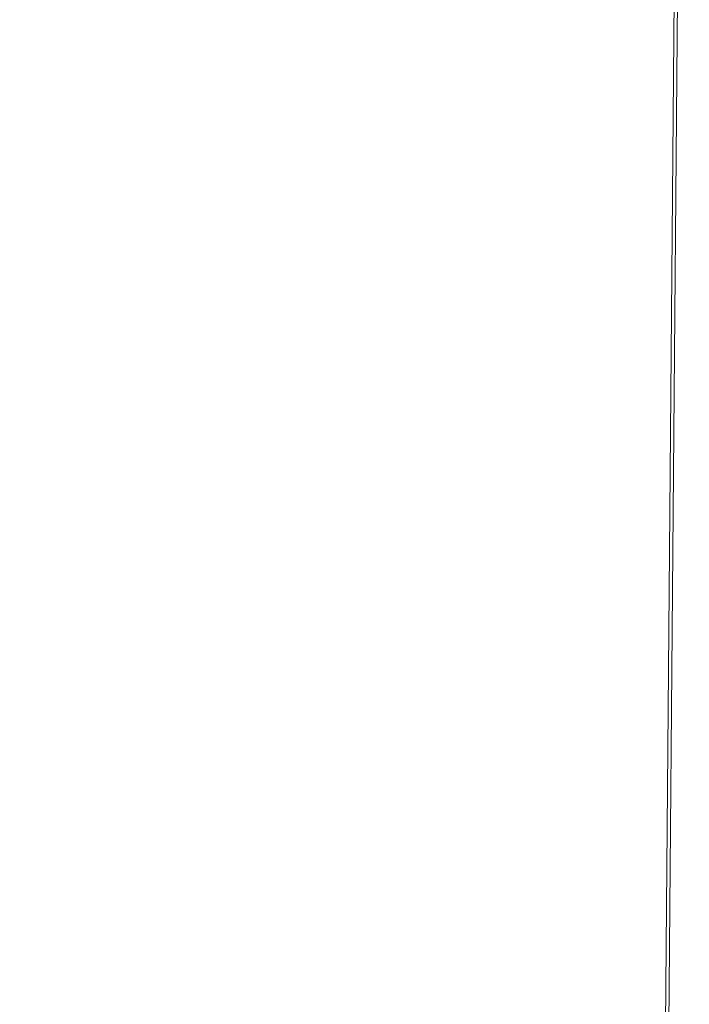
# Paper-space layout 'Foglio2' of a CAD drawing. Units: millimetres. Extents: x 5 to 415, y 5 to 292.
# Drawn here: x 291 to 298, y 226 to 237 of the extents above; entities that cross this region are included whole.
import ezdxf

# ---------------------------------------------------------------- set-up
doc = ezdxf.new("R2010")
doc.units = ezdxf.units.MM
doc.layers.add('VORDERGRUND', color=160, linetype='Continuous')
doc.styles.add('SLDTEXTSTYLE0', font='TXT', dxfattribs={"width": 0.75})
doc.dimstyles.new('SLDDIMSTYLE1', dxfattribs={"dimtxt": 3.5, "dimasz": 3.302, "dimexe": 0, "dimexo": 0.0625, "dimgap": 0.875, "dimtad": 1, "dimdec": 0, "dimlfac": 10, "dimrnd": 1e-09, "dimzin": 12, "dimdsep": 46, "dimtxsty": 'SLDTEXTSTYLE0', "dimblk1": 'CLOSED', "dimblk2": 'CLOSED', "dimsah": 1, "dimcen": 0.09, "dimadec": 0, "dimazin": 3, "dimtfac": 1, "dimtofl": 0, "dimtmove": 0, "dimatfit": 3, "dimldrblk": 'CLOSED', "dimfxl": 0, "dimfrac": 2, "dimtolj": 1, "dimtzin": 12, "dimarcsym": 0})

# ---------------------------------------------------------------- blocks, each defined once
blk = doc.blocks.new('_CLOSED')
at = {"color": 0, "linetype": 'ByBlock', "lineweight": -2}
for p, q in [((-1, 0.166667), (0, 0)), ((-1, 0.166667), (-1, -0.166667)), ((0, 0), (-1, -0.166667)), ((0, 0), (-1, 0))]:
    blk.add_line(p, q, dxfattribs=at)
blk = doc.blocks.new('_D_60')
at = {"layer": 'VORDERGRUND', "color": 5}
for p, q in [((298.382, 246.838), (288.077, 244.446)), ((288.612, 244.571), (288.427, 222.976)), ((277.782, 240.271), (277.788, 240.982)), ((277.788, 240.982), (283.344, 240.934)), ((283.344, 240.934), (283.338, 240.223)), ((277.689, 229.443), (277.683, 228.732)), ((283.239, 228.684), (283.245, 229.395)), ((277.683, 228.732), (283.239, 228.684)), ((298.197, 225.243), (287.892, 222.852))]:
    blk.add_line(p, q, dxfattribs=at)
at = {"layer": 'VORDERGRUND', "color": 5, "xscale": 3.302, "yscale": 3.302}
for p, rotation in [((288.612, 244.571, -68.37), 89.50823004508142), ((288.427, 222.976, -71.698), 269.5082300450815)]:
    blk.add_blockref('_CLOSED', p, dxfattribs=dict(at, rotation=rotation))
at = {"layer": 'VORDERGRUND', "color": 5, "char_height": 3.5, "attachment_point": 1, "rotation": 89.5082, "style": 'SLDTEXTSTYLE0'}
for s, insert in [('8,60', (278.741, 230.322)), ('219', (283.983, 230.924))]:
    blk.add_mtext(s, dxfattribs=dict(at, insert=insert))

psp = doc.layouts.new('Foglio2')

# ---------------------------------------------------------------- linework, layer by layer
at = {"color": 7, "linetype": 'Continuous', "lineweight": 15}
for p, q in [((298.33126919, 245.85371331), (298.16288625, 226.23601374)), ((298.36505778, 245.85016956), (298.19667483, 226.23246999))]:
    psp.add_line(p, q, dxfattribs=at)

# ---------------------------------------------------------------- dimensions: what is measured, and where the dimension line sits
at = {"layer": 'VORDERGRUND', "color": 5}
dim = psp.add_linear_dim(base=(288.42672048, 222.9762702), p1=(298.91713737, 246.96175722), p2=(298.73178888, 225.36746323), angle=89.508230045, dimstyle='SLDDIMSTYLE1', dxfattribs=at)
dim.commit()
dim.dimension.update_dxf_attribs({"geometry": '_D_60', "text_midpoint": (288.52789935, 234.76426166), "dimtype": 160})

doc.saveas('drawing.dxf')
